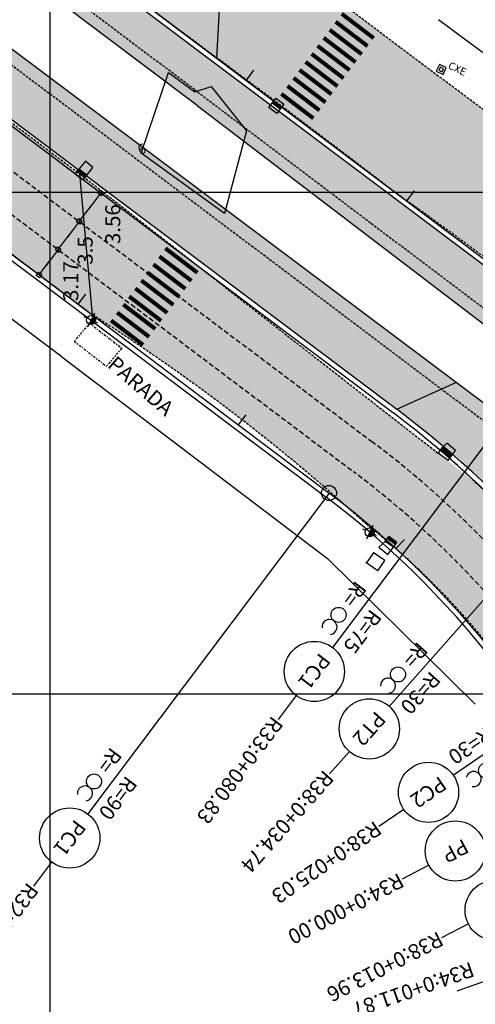
# Model space of a CAD drawing. Units: millimetres. Extents: x 175550 to 177540, y 1668330 to 1671464.
# Drawn here: x 176747 to 176792, y 1670533 to 1670631 of the extents above; entities that cross this region are included whole.
import ezdxf
from ezdxf.enums import TextEntityAlignment as Align

# ---------------------------------------------------------------- set-up
doc = ezdxf.new("R2010")
doc.units = ezdxf.units.MM
for name, pattern in [('DASHDOT2', [0.5, 0.25, -0.125, 0, -0.125]), ('DASHED', [0.75, 0.5, -0.25]), ('DASHED2', [0.375, 0.25, -0.125])]:
    doc.linetypes.add(name, pattern=pattern)
for name, color, linetype in [('ACOST', 7, 'Continuous'), ('BORDA', 3, 'Continuous'), ('CANT', 61, 'Continuous'), ('CEA', 8, 'CERCA'), ('COB', 7, 'DASHDOT2'), ('CONT-MNR', 8, 'Continuous'), ('COTA', 8, 'Continuous'), ('CXE', 7, 'Continuous'), ('DISPDREN', 8, 'Continuous'), ('ESTACAS', 2, 'Continuous'), ('MALHA', 8, 'Continuous'), ('MF', 8, 'DASHED2'), ('MURO', 5, 'Continuous'), ('PIS', 8, 'Continuous'), ('PISTA_EXIST', 254, 'Continuous'), ('POSTES', 7, 'Continuous'), ('SIN_SUP2', 7, 'Continuous'), ('TRACEJADO', 7, 'Continuous')]:
    doc.layers.add(name, color=color, linetype=linetype)
doc.layers.add('Novo - Sinalização', color=8, linetype='Continuous', lineweight=9)
doc.styles.add('eixo', font='romans.shx')
doc.styles.add('R6', font='ROMANS.SHX', dxfattribs={"height": 0.75})
doc.styles.add('REGUA60', font='simplex.shx')
doc.linetypes.add('CERCA', pattern='A,0.5,-1e-05,["X",Standard,S=0.1,R=0,X=-0.05,Y=-0.05],0', length=0.50001)
doc.dimstyles.get("Standard").update_dxf_attribs({"dimtxt": 0.18, "dimasz": 0.18, "dimexe": 0.18, "dimexo": 0.0625, "dimgap": 0.09, "dimtad": 0, "dimtih": 1, "dimtoh": 1, "dimdec": 4, "dimzin": 0, "dimdsep": 46, "dimtxsty": 'Standard', "dimcen": 0.09, "dimadec": 0, "dimazin": 0, "dimtfac": 1, "dimtdec": 4, "dimtofl": 0, "dimtmove": 0, "dimatfit": 3, "dimfxl": 0, "dimtolj": 1, "dimtzin": 0, "dimarcsym": 0})

# ---------------------------------------------------------------- blocks, each defined once
blk = doc.blocks.new('CXE')
for points in [[(0.00075, -0.00075), (0.00075, 0.00075), (-0.00075, 0.00075), (-0.00075, -0.00075)], [(0.00035, -0.00035), (0.00035, 0.00035), (-0.00035, 0.00035), (-0.00035, -0.00035)]]:
    blk.add_lwpolyline(points, close=True)
blk.add_text('CXE', height=0.0015).set_placement((0.00099, 0.00075))
blk = doc.blocks.new('BL')
for p, q in [((-0.001, 0.0006), (-0.001, -0.0006)), ((-0.001, 0.0006), (0.001, 0.0006)), ((0.001, 0.0006), (0.001, -0.0006)), ((-0.001, -0.0006), (0.001, -0.0006))]:
    blk.add_line(p, q)
blk.add_solid([(-0.001, -0.0006), (0.001, -0.0006), (-0.001, 0), (0.001, 0)])
blk = doc.blocks.new('PCL')
for p, q in [((-0.0009, 0), (-0.0015, 0)), ((0, 0.0015), (0, -0.0015)), ((0.0015, 0), (0, 0))]:
    blk.add_line(p, q)
at = {"const_width": 0.0009}
blk.add_lwpolyline([(0, -0.00045, 0.414214), (0.00045, 0, 0.414214), (0, 0.00045, 0.414214)], format="xyb", dxfattribs=at)
blk.add_circle((0, 0), 0.0009)
blk = doc.blocks.new('ESTACVIA')
blk.add_line((0, 1), (0, 0))
at = {"flags": 1}
for tag, p in [('NEST', (7.244, 3.071)), ('CD2', (19.03, 3.071)), ('D1', (7.232, 0.66)), ('COTER', (19.017, 0.66)), ('D2', (7.2, -1.598)), ('LCRISTA', (18.985, -1.598)), ('CD1', (7.216, -4.15)), ('DCRISTA', (18.985, -4.111))]:
    blk.add_attdef(tag, p, '', height=1.8, dxfattribs=at)
blk = doc.blocks.new('ptnot')
blk.add_circle((0, 0), 1.5)
at = {"flags": 1}
for tag, p in [('IDENT', (7.92, 3.35)), ('EST', (7.63, -7.42))]:
    blk.add_attdef(tag, p, '', height=6, dxfattribs=at)
blk = doc.blocks.new('winf')
blk.add_circle((-3, 1), 1)
blk.add_arc((-1, 1), 1, 45, 315)
blk.add_text('R=', height=2).set_placement((-8.08, 0.01))
blk = doc.blocks.new('SIN_SET2')
for points in [[(1, 11), (0, 16), (1, 11), (-1, 11)], [(1, 11), (-1, 11), (0.25, 11), (-0.25, 11)], [(0.25, 11), (-0.25, 11), (0.25, 0), (-0.25, 0)]]:
    blk.add_solid(points)
blk = doc.blocks.new('COTAPT')
at = {"color": 0, "linetype": 'ByBlock'}
blk.add_line((0, 0), (200, 0), dxfattribs=at)
at = {"color": 6, "linetype": 'ByBlock'}
blk.add_lwpolyline([(-20, 20), (20, 20), (20, -20), (-20, -20)], close=True, dxfattribs=at)
blk = doc.blocks.new('*D445')
at = {"layer": 'COTA', "color": 0, "lineweight": -2}
for p, q in [((176755.066, 1670613.925), (176755.072, 1670613.933)), ((176752.915, 1670611.064), (176752.909, 1670611.056))]:
    blk.add_line(p, q, dxfattribs=at)
at = {"layer": 'Defpoints', "color": 0}
for p in [(176755.06, 1670613.917), (176752.921, 1670611.072), (176752.921, 1670611.072)]:
    blk.add_point(p, dxfattribs=at)
at = {"layer": 'COTA', "color": 0, "lineweight": -2, "xscale": 0.01, "yscale": 0.01, "zscale": 0.01}
for p, rotation in [((176755.06, 1670613.917), 233.0632779919784), ((176752.921, 1670611.072), 53.06327799197838)]:
    blk.add_blockref('COTAPT', p, dxfattribs=dict(at, rotation=rotation))
at = {"layer": 'COTA', "color": 2, "insert": (176756.258, 1670610.804), "char_height": 1.5, "attachment_point": 5, "rotation": 90, "style": 'REGUA60'}
blk.add_mtext('\\A1;3.56', dxfattribs=at)
blk = doc.blocks.new('*D446')
at = {"layer": 'COTA', "color": 0, "lineweight": -2}
for p, q in [((176752.927, 1670611.08), (176752.933, 1670611.088)), ((176750.812, 1670608.266), (176750.805, 1670608.258))]:
    blk.add_line(p, q, dxfattribs=at)
at = {"layer": 'Defpoints', "color": 0}
for p in [(176752.921, 1670611.072), (176750.818, 1670608.274), (176750.818, 1670608.274)]:
    blk.add_point(p, dxfattribs=at)
at = {"layer": 'COTA', "color": 0, "lineweight": -2, "xscale": 0.01, "yscale": 0.01, "zscale": 0.01}
for p, rotation in [((176752.921, 1670611.072), 233.0632779919784), ((176750.818, 1670608.274), 53.06327799197838)]:
    blk.add_blockref('COTAPT', p, dxfattribs=dict(at, rotation=rotation))
at = {"layer": 'COTA', "color": 2, "insert": (176753.508, 1670608.18), "char_height": 1.5, "attachment_point": 5, "rotation": 90, "style": 'REGUA60'}
blk.add_mtext('\\A1;3.5', dxfattribs=at)
blk = doc.blocks.new('*D447')
at = {"layer": 'COTA', "color": 0, "lineweight": -2}
for p, q in [((176750.824, 1670608.282), (176750.83, 1670608.29)), ((176748.907, 1670605.733), (176748.901, 1670605.725))]:
    blk.add_line(p, q, dxfattribs=at)
at = {"layer": 'Defpoints', "color": 0}
for p in [(176750.818, 1670608.274), (176748.913, 1670605.741), (176748.913, 1670605.741)]:
    blk.add_point(p, dxfattribs=at)
at = {"layer": 'COTA', "color": 0, "lineweight": -2, "xscale": 0.01, "yscale": 0.01, "zscale": 0.01}
for p, rotation in [((176750.818, 1670608.274), 233.0632779919784), ((176748.913, 1670605.741), 53.06327799197838)]:
    blk.add_blockref('COTAPT', p, dxfattribs=dict(at, rotation=rotation))
at = {"layer": 'COTA', "color": 2, "insert": (176752.071, 1670605.134), "char_height": 1.5, "attachment_point": 5, "rotation": 90, "style": 'REGUA60'}
blk.add_mtext('\\A1;3.17', dxfattribs=at)

msp = doc.modelspace()

# ---------------------------------------------------------------- hatches: boundary and pattern name
at = {"layer": 'CANT'}
h = msp.add_hatch(color=256, dxfattribs=at)
h.paths.add_polyline_path([(176737.274, 1670648.784), (176735.271, 1670646.12), (176764.396, 1670624.21), (176782.023, 1670610.887), (176798.31, 1670598.591), (176801.883, 1670600.209)])
h.paths.add_polyline_path([(176764.396, 1670624.21), (176735.271, 1670646.12), (176734.604, 1670645.232), (176764.675, 1670622.629), (176796.953, 1670597.977), (176798.31, 1670598.591), (176782.023, 1670610.887)])
h = msp.add_hatch(color=256, dxfattribs=at)
h.paths.add_polyline_path([(176784.558, 1670592.365), (176789.016, 1670594.384), (176729.886, 1670638.957), (176727.25, 1670635.451)])
h.paths.add_polyline_path([(176789.016, 1670594.384), (176790.501, 1670595.056), (176730.626, 1670639.942), (176729.886, 1670638.957)])
msp.add_hatch(color=256, dxfattribs=at).paths.add_polyline_path([(176784.558, 1670592.365, -0.104303), (176812.007, 1670560.96, 0.46293), (176813.382, 1670561.289, -0.089231), (176823.129, 1670575.189, 0.111517), (176801.883, 1670600.209), (176798.31, 1670598.591), (176814.733, 1670586.193), (176817.892, 1670581.984), (176820.32, 1670579.055), (176816.335, 1670574.517), (176814.148, 1670577.328), (176790.501, 1670595.056)])
at = {"layer": 'PISTA_EXIST'}
for points in [[(176738.124, 1670613.877), (176754.23, 1670601.782), (176752.983, 1670615.817), (176696.49, 1670658.174), (176540.827, 1670775.435, 0.012366), (176506.409, 1670800.614), (176490.081, 1670798.502), (176508.953, 1670786.007), (176535.17, 1670766.583), (176689.773, 1670650.156)], [(176766.605, 1670627.395), (176767.339, 1670641.724, -0.006411), (176742.653, 1670659.917), (176723.771, 1670673.957), (176714.486, 1670680.852), (176557.126, 1670798.528), (176550.258, 1670789.353)], [(176804.469, 1670598.723), (176813.362, 1670607.138), (176784.932, 1670628.41), (176767.339, 1670641.724), (176766.605, 1670627.395, -0.003632), (176784.347, 1670613.996, -0.018025)], [(176801.033, 1670558.036), (176811.964, 1670560.993, 0.04974), (176802.518, 1670574.247, 0.027349), (176792.466, 1670585.029), (176752.983, 1670615.817), (176754.23, 1670601.782, -0.043268), (176781.53, 1670580.902, -0.098658)]]:
    msp.add_hatch(color=256, dxfattribs=at).paths.add_polyline_path(points)

# ---------------------------------------------------------------- linework, layer by layer
at = {"layer": 'ACOST'}
for p, q in [((176737.274, 1670648.784), (176801.883, 1670600.209)), ((176727.25, 1670635.451), (176784.558, 1670592.365)), ((176720.502, 1670626.475), (176777.511, 1670583.614))]:
    msp.add_line(p, q, dxfattribs=at)
for centre, radius, start in [((176723.828, 1670511.588), 101.06, 27.83201), ((176723.728, 1670512.077), 89.5, 347.97807)]:
    msp.add_arc(centre, radius, start, 53.06328, dxfattribs=at)
at = {"layer": 'BORDA'}
for p, q in [((176737.574, 1670649.183), (176802.183, 1670600.608)), ((176726.95, 1670635.052), (176784.258, 1670591.966)), ((176720.802, 1670626.875), (176777.811, 1670584.014))]:
    msp.add_line(p, q, dxfattribs=at)
for centre, radius, start in [((176723.828, 1670511.588), 100.56, 27.83201), ((176723.728, 1670512.077), 90, 347.97807)]:
    msp.add_arc(centre, radius, start, 53.06328, dxfattribs=at)
at = {"layer": 'CANT'}
msp.add_line((176784.558, 1670592.365), (176790.501, 1670595.056), dxfattribs=at)
at = {"layer": 'CEA'}
msp.add_line((176792.083, 1670628.715), (176795.699, 1670626.064), dxfattribs=at)
at = {"layer": 'COB'}
for p, q in [((176753.937, 1670600.947), (176752.426, 1670599.129)), ((176753.937, 1670600.947), (176757.149, 1670598.457)), ((176752.426, 1670599.129), (176755.638, 1670596.639)), ((176757.149, 1670598.457), (176755.638, 1670596.639))]:
    msp.add_line(p, q, dxfattribs=at)
at = {"layer": 'CONT-MNR', "elevation": 6, "flags": 128}
for points in [[(176759.079, 1670617.869), (176761.826, 1670625.898), (176764.434, 1670623.996), (176766.05, 1670624.524), (176769.588, 1670620.107), (176767.399, 1670611.863), (176759.079, 1670617.869)], [(176752.903, 1670615.877), (176752.986, 1670615.823), (176752.989, 1670615.82), (176753.002, 1670615.803), (176752.98, 1670615.789), (176752.928, 1670615.827), (176752.903, 1670615.877)]]:
    msp.add_lwpolyline(points, dxfattribs=at)
at = {"layer": 'DISPDREN'}
for p, q in [((176771.815, 1670622.417), (176772.131, 1670622.893)), ((176772.61, 1670621.831), (176771.815, 1670622.417)), ((176772.928, 1670622.288), (176772.61, 1670621.831)), ((176753.535, 1670617.072), (176752.868, 1670616.276)), ((176754.281, 1670616.433), (176753.535, 1670617.072)), ((176753.669, 1670615.678), (176754.281, 1670616.433)), ((176789.559, 1670588.97), (176789.128, 1670588.566)), ((176790.41, 1670588.265), (176789.559, 1670588.97)), ((176790.117, 1670587.84), (176790.41, 1670588.265)), ((176783.412, 1670579.189), (176782.765, 1670578.606)), ((176782.765, 1670578.606), (176783.664, 1670577.88)), ((176783.664, 1670577.88), (176784.225, 1670578.608)), ((176781.537, 1670577.031), (176782.263, 1670578.047)), ((176783.388, 1670577.29), (176782.209, 1670578.105)), ((176782.662, 1670576.274), (176781.483, 1670577.089)), ((176782.662, 1670576.274), (176783.388, 1670577.29))]:
    msp.add_line(p, q, dxfattribs=at)
at = {"layer": 'MALHA'}
for p, q in [((176750, 1671464), (176750, 1668330.131)), ((175550, 1670614), (177540.475, 1670614)), ((175550, 1670564), (177540.475, 1670564))]:
    msp.add_line(p, q, dxfattribs=at)
at = {"layer": 'MF'}
for p, q in [((176590.874, 1670758.948), (176766.605, 1670627.395)), ((176764.396, 1670624.21), (176705.4, 1670668.592)), ((176699.397, 1670661.94), (176813.245, 1670576.12)), ((176696.49, 1670658.174), (176752.983, 1670615.817)), ((176767.339, 1670641.724), (176784.932, 1670628.41)), ((176784.932, 1670628.41), (176813.362, 1670607.138)), ((176764.396, 1670624.21), (176782.023, 1670610.887)), ((176752.983, 1670615.817), (176788.692, 1670587.973)), ((176738.124, 1670613.877), (176754.23, 1670601.782)), ((176782.023, 1670610.887), (176814.733, 1670586.193))]:
    msp.add_line(p, q, dxfattribs=at)
for centre, radius, start, end in [((175853.254, 1669399.595), 1530.263, 52.52226, 53.354722), ((176582.642, 1670327.362), 350.491, 50.73532, 54.86585), ((176647.463, 1670433.901), 198.955, 47.63466, 57.54487), ((176699.004, 1670487.829), 134.845, 39.85694, 47.95361), ((176733.904, 1670520.53), 76.896, 29.19289, 51.73066)]:
    msp.add_arc(centre, radius, start, end, dxfattribs=at)
at = {"layer": 'MURO'}
for p, q in [((176764.675, 1670622.629), (176704.552, 1670667.822)), ((176700.055, 1670662.861), (176814.148, 1670577.328)), ((176788.723, 1670631.181), (176792.083, 1670628.715)), ((176764.675, 1670622.629), (176817.892, 1670581.984)), ((176751.169, 1670597.583), (176727.062, 1670615.694)), ((176751.169, 1670597.583), (176777.656, 1670577.48)), ((176777.656, 1670577.48), (176792.388, 1670562.981))]:
    msp.add_line(p, q, dxfattribs=at)
at = {"layer": 'Novo - Sinalização', "const_width": 0.4}
for points in [[(176782.263, 1670629.335), (176779.075, 1670631.764)], [(176781.067, 1670627.733), (176777.879, 1670630.162)], [(176781.658, 1670628.54), (176778.469, 1670630.969)], [(176780.461, 1670626.938), (176777.273, 1670629.367)], [(176779.855, 1670626.143), (176776.667, 1670628.571)], [(176779.264, 1670625.336), (176776.076, 1670627.765)], [(176778.659, 1670624.541), (176775.471, 1670626.969)], [(176777.462, 1670622.939), (176774.274, 1670625.367)], [(176778.053, 1670623.745), (176774.865, 1670626.174)], [(176776.856, 1670622.143), (176773.668, 1670624.572)], [(176776.25, 1670621.348), (176773.062, 1670623.777)], [(176764.097, 1670605.162), (176760.909, 1670607.591)], [(176764.688, 1670605.969), (176761.5, 1670608.397)], [(176763.491, 1670604.367), (176760.303, 1670606.795)], [(176762.886, 1670603.571), (176759.697, 1670606)], [(176762.295, 1670602.765), (176759.107, 1670605.193)], [(176761.689, 1670601.969), (176758.501, 1670604.398)], [(176760.492, 1670600.367), (176757.304, 1670602.796)], [(176761.083, 1670601.174), (176757.895, 1670603.603)], [(176759.887, 1670599.572), (176756.698, 1670602.001)], [(176759.281, 1670598.777), (176756.093, 1670601.205)]]:
    msp.add_lwpolyline(points, dxfattribs=at)
at = {"layer": 'PIS'}
for p, q in [((176802.183, 1670600.608), (176778.146, 1670568.636)), ((176777.811, 1670584.014), (176753.774, 1670552.042)), ((176801.305, 1670582.526), (176783.812, 1670562.761)), ((176813.2, 1670571.72), (176790.199, 1670555.897)), ((176774.54, 1670563.841), (176772.738, 1670561.443)), ((176779.835, 1670558.268), (176777.847, 1670556.022)), ((176785.256, 1670552.496), (176782.784, 1670550.796)), ((176750.169, 1670547.246), (176748.366, 1670544.848)), ((176787.744, 1670546.952), (176785.091, 1670545.552)), ((176791.696, 1670541.077), (176789.027, 1670539.707)), ((176793.363, 1670535.382), (176790.532, 1670534.389))]:
    msp.add_line(p, q, dxfattribs=at)
for centre in [(176776.343, 1670566.239), (176781.823, 1670560.515), (176787.728, 1670554.197), (176751.971, 1670549.644), (176790.397, 1670548.353), (176794.365, 1670542.448)]:
    msp.add_circle(centre, 3, dxfattribs=at)
at = {"layer": 'PISTA_EXIST'}
for p, q in [((176767.339, 1670641.724), (176766.605, 1670627.395)), ((176754.23, 1670601.782), (176752.983, 1670615.817))]:
    msp.add_line(p, q, dxfattribs=at)
at = {"layer": 'TRACEJADO', "color": 7, "linetype": 'DASHED'}
for p, q in [((176724.81, 1670632.206), (176782.118, 1670589.12)), ((176722.707, 1670629.408), (176780.27, 1670586.131))]:
    msp.add_line(p, q, dxfattribs=at)
for centre, radius, start in [((176723.828, 1670511.588), 97, 14.71193), ((176724.384, 1670511.796), 93, 5.27242)]:
    msp.add_arc(centre, radius, start, 53.06328, dxfattribs=at)

# ---------------------------------------------------------------- block references
at = {"layer": 'CXE', "xscale": 500.0000000000028, "yscale": 500, "zscale": 500, "rotation": 334.4894982632377}
msp.add_blockref('CXE', (176788.997, 1670626.226), dxfattribs=at)
at = {"layer": 'DISPDREN'}
for p, xscale, yscale, zscale, rotation in [((176772.711, 1670622.83), 500.0000000000122, 500, 500, 322.7957588013597), ((176753.089, 1670615.736), 500.000000000068, 500, 500, 143.2663678866334), ((176789.404, 1670587.906), 613.7677769094023, 613.7677769092843, 613.7677769093563, 143.7075687455535), ((176783.993, 1670579.143), 499.9999999999711, 500, 500, 144.4606800444083)]:
    msp.add_blockref('BL', p, dxfattribs=dict(at, xscale=xscale, yscale=yscale, zscale=zscale, rotation=rotation))
at = {"layer": 'ESTACAS', "yscale": 1.25, "zscale": 1.25}
for p, xscale, rotation in [((176769.546, 1670625.146), 1.249999999953958, 323.0633167834766), ((176785.532, 1670613.127), 1.249999999953958, 323.0633167834766), ((176752.774, 1670602.837), 1.249999999985973, 323.0632779973156), ((176768.76, 1670590.819), 1.249999999985973, 323.0632779973156), ((176784.484, 1670578.474), 1.250000000011106, 317.5400978938097)]:
    msp.add_blockref('ESTACVIA', p, dxfattribs=dict(at, xscale=xscale, rotation=rotation))
at = {"layer": 'PIS', "xscale": 0.5, "yscale": 0.5, "zscale": 0.5}
msp.add_blockref('ptnot', (176777.811, 1670584.014), dxfattribs=at)
at = {"layer": 'PIS', "yscale": 0.75, "zscale": 0.75}
for p, xscale, rotation in [((176776.807, 1670570.528), 0.7500000000515697, 233.0633167813492), ((176782.628, 1670564.753), 0.7500000000480361, 228.4879320866957), ((176791.183, 1670555.715), 0.7499999999697834, 214.5259589827472), ((176752.435, 1670553.933), 0.7499999999101814, 233.0632779915276)]:
    msp.add_blockref('winf', p, dxfattribs=dict(at, xscale=xscale, rotation=rotation))
at = {"layer": 'POSTES', "xscale": 500.0000000000028, "yscale": 500, "zscale": 500, "rotation": 334.4894982632377}
for p in [(176754.1, 1670601.255), (176781.861, 1670580.1)]:
    msp.add_blockref('PCL', p, dxfattribs=at)
at = {"layer": 'SIN_SUP2', "linetype": 'Continuous', "xscale": 0.3499999999924894, "yscale": 0.3500000000931323, "zscale": 0.35, "rotation": 232.3332470612362}
for p in [(176777.281, 1670594.695), (176774.811, 1670592.366), (176772.699, 1670589.846)]:
    msp.add_blockref('SIN_SET2', p, dxfattribs=at)

# ---------------------------------------------------------------- texts
at = {"layer": 'COB', "style": 'R6'}
msp.add_text('PARADA', height=1.5, rotation=319.20742, dxfattribs=at).set_placement((176755.638, 1670596.639))
at = {"layer": 'CONT-MNR', "insert": (176759.187, 1670618.185, 6), "char_height": 1, "attachment_point": 5, "rotation": 19.20242}
msp.add_mtext('{6}', dxfattribs=at)
at = {"layer": 'PIS', "style": 'eixo'}
for s, rotation, p in [('R=75', 233.06332, (176779.136, 1670568.777)), ('R=30', 228.48793, (176784.81, 1670562.822)), ('R=90', 233.06328, (176754.764, 1670552.182))]:
    msp.add_text(s, height=1.5, rotation=rotation, dxfattribs=at).set_placement(p, align=Align.RIGHT)
for s, rotation, p in [('PC1', 233.06332, (176776.343, 1670566.239)), ('PT2', 228.48793, (176781.823, 1670560.515)), ('PC2', 214.52596, (176787.728, 1670554.197)), ('PC1', 233.06328, (176751.971, 1670549.644)), ('PP', 207.83201, (176790.397, 1670548.353))]:
    msp.add_text(s, height=1.5, rotation=rotation, dxfattribs=at).set_placement(p, align=Align.MIDDLE_CENTER)
for s, rotation, p in [('R33:0+080.83', 233.06332, (176772.738, 1670561.443)), ('R38:0+034.74', 228.48793, (176777.847, 1670556.022)), ('R38:0+025.03', 214.52596, (176782.784, 1670550.796)), ('R34:0+000.00', 207.83201, (176785.091, 1670545.552)), ('R32:0+071.32', 233.06328, (176748.366, 1670544.848)), ('R38:0+013.96', 207.18056, (176789.027, 1670539.707)), ('R34:0+011.87', 199.33091, (176792.182, 1670536.622))]:
    msp.add_text(s, height=1.5, rotation=rotation, dxfattribs=at).set_placement(p, align=Align.MIDDLE_LEFT)
msp.add_text('R=30', height=1.5, rotation=214.52596, dxfattribs=at).set_placement((176790.381, 1670556.88), align=Align.TOP_RIGHT)

# ---------------------------------------------------------------- dimensions: what is measured, and where the dimension line sits
at = {"layer": 'COTA'}
for base, p1, p2, picture, middle in [((176752.921, 1670611.072), (176755.06, 1670613.917), (176752.921, 1670611.072), '*D445', (176756.258, 1670610.804)), ((176750.818, 1670608.274), (176752.921, 1670611.072), (176750.818, 1670608.274), '*D446', (176753.508, 1670608.18)), ((176748.913, 1670605.741), (176750.818, 1670608.274), (176748.913, 1670605.741), '*D447', (176752.071, 1670605.134))]:
    dim = msp.add_linear_dim(base=base, p1=p1, p2=p2, angle=233.06328, dimstyle='Standard', override={"dimtxt": 1.5, "dimasz": 0.01, "dimexe": 2, "dimexo": 3, "dimgap": 0.98, "dimtad": 1, "dimtih": 0, "dimtoh": 0, "dimdec": 2, "dimrnd": 0.005, "dimzin": 9, "dimtxsty": 'REGUA60', "dimblk": 'COTAPT', "dimcen": 4, "dimdle": 4, "dimse1": 1, "dimse2": 1, "dimclrt": 2, "dimaunit": 1, "dimtdec": 2, "dimtmove": 2}, dxfattribs=at)
    dim.commit()
    dim.dimension.update_dxf_attribs({"geometry": picture, "text_midpoint": middle, "dimtype": 160, "text_rotation": 90})

doc.saveas('drawing.dxf')
